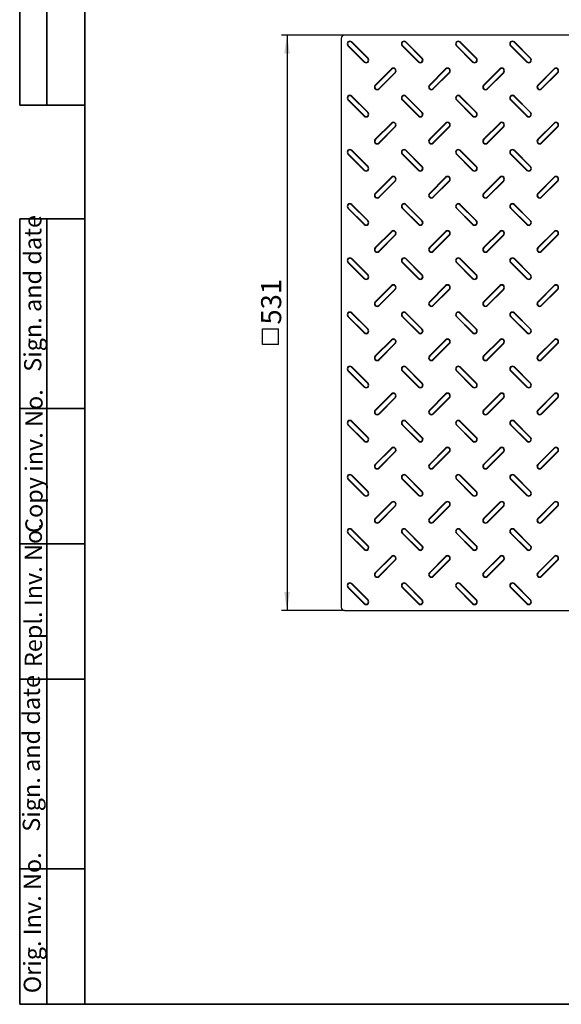
# Model space of a CAD drawing. Units: millimetres. Extents: x 8 to 450, y 1 to 291.
# Drawn here: x 8 to 108, y 5 to 187 of the extents above; entities that cross this region are included whole.
import ezdxf

# ---------------------------------------------------------------- set-up
doc = ezdxf.new("R2010")
doc.units = ezdxf.units.MM
doc.layers.add('FORMAT', color=7, linetype='Continuous')
doc.layers.add('РАЗМЕРЫ', color=179, linetype='Continuous')
doc.styles.add('SLDTEXTSTYLE0', font='TXT', dxfattribs={"width": 0.7})
doc.dimstyles.new('SLDDIMSTYLE1', dxfattribs={"dimtxt": 3.393075, "dimasz": 3.393075, "dimexe": 0, "dimexo": 0.0625, "dimgap": 0.848269, "dimtad": 2, "dimdec": 1, "dimlfac": 5, "dimrnd": 1e-09, "dimzin": 12, "dimdsep": 46, "dimtxsty": 'SLDTEXTSTYLE0', "dimsah": 1, "dimcen": 0.09, "dimadec": 0, "dimazin": 3, "dimtfac": 1, "dimtdec": 1, "dimtofl": 0, "dimtmove": 0, "dimatfit": 3, "dimfxl": 0, "dimfrac": 2, "dimtolj": 1, "dimtzin": 12, "dimarcsym": 0})

# ---------------------------------------------------------------- blocks, each defined once
blk = doc.blocks.new('SW_SYMBOL_MOD_BOX')
at = {"layer": 'РАЗМЕРЫ', "color": 0}
for p, q in [((200, 200), (200, 800)), ((200, 800), (800, 800)), ((800, 800), (800, 200)), ((200, 200), (800, 200))]:
    blk.add_line(p, q, dxfattribs=at)
blk = doc.blocks.new('_D_2')
at = {"layer": 'РАЗМЕРЫ'}
for p, q in [((67.93, 183.9), (56.33, 183.9)), ((57.33, 183.9), (57.33, 77.7)), ((67.93, 77.7), (56.33, 77.7))]:
    blk.add_line(p, q, dxfattribs=at)
for points in [[(57.33, 183.9), (56.81, 180.5), (57.85, 180.5)], [(57.33, 77.7), (57.85, 81.09), (56.81, 81.09)]]:
    blk.add_solid(points, dxfattribs=at)
at = {"layer": 'РАЗМЕРЫ', "xscale": 0.004883602819237148, "yscale": 0.004883602819237148, "zscale": 0.004883602819237148, "rotation": 90.0000000000004}
blk.add_blockref('SW_SYMBOL_MOD_BOX', (56.74, 125.81), dxfattribs=at)
at = {"layer": 'РАЗМЕРЫ', "insert": (52.55, 130.48), "char_height": 3.704, "attachment_point": 1, "rotation": 90, "style": 'SLDTEXTSTYLE0'}
blk.add_mtext('531', dxfattribs=at)

msp = doc.modelspace()

# ---------------------------------------------------------------- linework, layer by layer
at = {"color": 7, "linetype": 'Continuous', "lineweight": 25}
for p, q in [((172.927, 183.896), (67.927, 183.896)), ((67.327, 183.296), (67.327, 78.296)), ((68.625, 181.994), (68.574, 181.942)), ((68.574, 181.942), (71.574, 178.942)), ((68.625, 181.994), (71.625, 178.994)), ((69.229, 182.598), (69.281, 182.649)), ((72.229, 179.598), (69.229, 182.598)), ((72.281, 179.649), (69.281, 182.649)), ((78.625, 181.994), (78.574, 181.942)), ((78.574, 181.942), (81.574, 178.942)), ((78.625, 181.994), (81.625, 178.994)), ((79.229, 182.598), (79.281, 182.649)), ((82.229, 179.598), (79.229, 182.598)), ((82.281, 179.649), (79.281, 182.649)), ((88.625, 181.994), (88.574, 181.942)), ((88.574, 181.942), (91.574, 178.942)), ((88.625, 181.994), (91.625, 178.994)), ((89.229, 182.598), (89.281, 182.649)), ((92.229, 179.598), (89.229, 182.598)), ((92.281, 179.649), (89.281, 182.649)), ((98.625, 181.994), (98.574, 181.942)), ((98.574, 181.942), (101.574, 178.942)), ((98.625, 181.994), (101.625, 178.994)), ((99.229, 182.598), (99.281, 182.649)), ((102.229, 179.598), (99.229, 182.598)), ((102.281, 179.649), (99.281, 182.649)), ((71.625, 178.994), (71.574, 178.942)), ((72.229, 179.598), (72.281, 179.649)), ((81.625, 178.994), (81.574, 178.942)), ((82.229, 179.598), (82.281, 179.649)), ((91.625, 178.994), (91.574, 178.942)), ((92.229, 179.598), (92.281, 179.649)), ((101.625, 178.994), (101.574, 178.942)), ((102.229, 179.598), (102.281, 179.649)), ((76.599, 177.675), (73.599, 174.675)), ((76.651, 177.624), (73.651, 174.624)), ((74.255, 174.02), (77.255, 177.02)), ((74.306, 173.968), (77.306, 176.968)), ((76.651, 177.624), (76.599, 177.675)), ((77.255, 177.02), (77.306, 176.968)), ((86.599, 177.675), (83.599, 174.675)), ((86.651, 177.624), (83.651, 174.624)), ((84.255, 174.02), (87.255, 177.02)), ((84.306, 173.968), (87.306, 176.968)), ((86.651, 177.624), (86.599, 177.675)), ((87.255, 177.02), (87.306, 176.968)), ((96.599, 177.675), (93.599, 174.675)), ((96.651, 177.624), (93.651, 174.624)), ((94.255, 174.02), (97.255, 177.02)), ((94.306, 173.968), (97.306, 176.968)), ((96.651, 177.624), (96.599, 177.675)), ((97.255, 177.02), (97.306, 176.968)), ((106.599, 177.675), (103.599, 174.675)), ((106.651, 177.624), (103.651, 174.624)), ((104.255, 174.02), (107.255, 177.02)), ((104.306, 173.968), (107.306, 176.968)), ((106.651, 177.624), (106.599, 177.675)), ((107.255, 177.02), (107.306, 176.968)), ((73.651, 174.624), (73.599, 174.675)), ((83.651, 174.624), (83.599, 174.675)), ((93.651, 174.624), (93.599, 174.675)), ((103.651, 174.624), (103.599, 174.675)), ((74.255, 174.02), (74.306, 173.968)), ((84.255, 174.02), (84.306, 173.968)), ((94.255, 174.02), (94.306, 173.968)), ((104.255, 174.02), (104.306, 173.968)), ((68.625, 171.994), (68.574, 171.942)), ((68.574, 171.942), (71.574, 168.942)), ((68.625, 171.994), (71.625, 168.994)), ((69.229, 172.598), (69.281, 172.649)), ((72.229, 169.598), (69.229, 172.598)), ((72.281, 169.649), (69.281, 172.649)), ((78.625, 171.994), (78.574, 171.942)), ((78.574, 171.942), (81.574, 168.942)), ((78.625, 171.994), (81.625, 168.994)), ((79.229, 172.598), (79.281, 172.649)), ((82.229, 169.598), (79.229, 172.598)), ((82.281, 169.649), (79.281, 172.649)), ((88.625, 171.994), (88.574, 171.942)), ((88.574, 171.942), (91.574, 168.942)), ((88.625, 171.994), (91.625, 168.994)), ((89.229, 172.598), (89.281, 172.649)), ((92.229, 169.598), (89.229, 172.598)), ((92.281, 169.649), (89.281, 172.649)), ((98.625, 171.994), (98.574, 171.942)), ((98.574, 171.942), (101.574, 168.942)), ((98.625, 171.994), (101.625, 168.994)), ((99.229, 172.598), (99.281, 172.649)), ((102.229, 169.598), (99.229, 172.598)), ((102.281, 169.649), (99.281, 172.649)), ((72.229, 169.598), (72.281, 169.649)), ((82.229, 169.598), (82.281, 169.649)), ((92.229, 169.598), (92.281, 169.649)), ((102.229, 169.598), (102.281, 169.649)), ((71.625, 168.994), (71.574, 168.942)), ((76.599, 167.675), (73.599, 164.675)), ((76.651, 167.624), (73.651, 164.624)), ((76.651, 167.624), (76.599, 167.675)), ((81.625, 168.994), (81.574, 168.942)), ((86.599, 167.675), (83.599, 164.675)), ((86.651, 167.624), (83.651, 164.624)), ((86.651, 167.624), (86.599, 167.675)), ((91.625, 168.994), (91.574, 168.942)), ((96.599, 167.675), (93.599, 164.675)), ((96.651, 167.624), (93.651, 164.624)), ((96.651, 167.624), (96.599, 167.675)), ((101.625, 168.994), (101.574, 168.942)), ((106.599, 167.675), (103.599, 164.675)), ((106.651, 167.624), (103.651, 164.624)), ((106.651, 167.624), (106.599, 167.675)), ((74.255, 164.02), (77.255, 167.02)), ((74.306, 163.968), (77.306, 166.968)), ((77.255, 167.02), (77.306, 166.968)), ((84.255, 164.02), (87.255, 167.02)), ((84.306, 163.968), (87.306, 166.968)), ((87.255, 167.02), (87.306, 166.968)), ((94.255, 164.02), (97.255, 167.02)), ((94.306, 163.968), (97.306, 166.968)), ((97.255, 167.02), (97.306, 166.968)), ((104.255, 164.02), (107.255, 167.02)), ((104.306, 163.968), (107.306, 166.968)), ((107.255, 167.02), (107.306, 166.968)), ((73.651, 164.624), (73.599, 164.675)), ((74.255, 164.02), (74.306, 163.968)), ((83.651, 164.624), (83.599, 164.675)), ((84.255, 164.02), (84.306, 163.968)), ((93.651, 164.624), (93.599, 164.675)), ((94.255, 164.02), (94.306, 163.968)), ((103.651, 164.624), (103.599, 164.675)), ((104.255, 164.02), (104.306, 163.968)), ((68.625, 161.994), (68.574, 161.942)), ((68.574, 161.942), (71.574, 158.942)), ((68.625, 161.994), (71.625, 158.994)), ((69.229, 162.598), (69.281, 162.649)), ((72.229, 159.598), (69.229, 162.598)), ((72.281, 159.649), (69.281, 162.649)), ((78.625, 161.994), (78.574, 161.942)), ((78.574, 161.942), (81.574, 158.942)), ((78.625, 161.994), (81.625, 158.994)), ((79.229, 162.598), (79.281, 162.649)), ((82.229, 159.598), (79.229, 162.598)), ((82.281, 159.649), (79.281, 162.649)), ((88.625, 161.994), (88.574, 161.942)), ((88.574, 161.942), (91.574, 158.942)), ((88.625, 161.994), (91.625, 158.994)), ((89.229, 162.598), (89.281, 162.649)), ((92.229, 159.598), (89.229, 162.598)), ((92.281, 159.649), (89.281, 162.649)), ((98.625, 161.994), (98.574, 161.942)), ((98.574, 161.942), (101.574, 158.942)), ((98.625, 161.994), (101.625, 158.994)), ((99.229, 162.598), (99.281, 162.649)), ((102.229, 159.598), (99.229, 162.598)), ((102.281, 159.649), (99.281, 162.649)), ((71.625, 158.994), (71.574, 158.942)), ((72.229, 159.598), (72.281, 159.649)), ((81.625, 158.994), (81.574, 158.942)), ((82.229, 159.598), (82.281, 159.649)), ((91.625, 158.994), (91.574, 158.942)), ((92.229, 159.598), (92.281, 159.649)), ((101.625, 158.994), (101.574, 158.942)), ((102.229, 159.598), (102.281, 159.649)), ((76.599, 157.675), (73.599, 154.675)), ((76.651, 157.624), (73.651, 154.624)), ((74.255, 154.02), (77.255, 157.02)), ((74.306, 153.968), (77.306, 156.968)), ((76.651, 157.624), (76.599, 157.675)), ((77.255, 157.02), (77.306, 156.968)), ((86.599, 157.675), (83.599, 154.675)), ((86.651, 157.624), (83.651, 154.624)), ((84.255, 154.02), (87.255, 157.02)), ((84.306, 153.968), (87.306, 156.968)), ((86.651, 157.624), (86.599, 157.675)), ((87.255, 157.02), (87.306, 156.968)), ((96.599, 157.675), (93.599, 154.675)), ((96.651, 157.624), (93.651, 154.624)), ((94.255, 154.02), (97.255, 157.02)), ((94.306, 153.968), (97.306, 156.968)), ((96.651, 157.624), (96.599, 157.675)), ((97.255, 157.02), (97.306, 156.968)), ((106.599, 157.675), (103.599, 154.675)), ((106.651, 157.624), (103.651, 154.624)), ((104.255, 154.02), (107.255, 157.02)), ((104.306, 153.968), (107.306, 156.968)), ((106.651, 157.624), (106.599, 157.675)), ((107.255, 157.02), (107.306, 156.968)), ((73.651, 154.624), (73.599, 154.675)), ((83.651, 154.624), (83.599, 154.675)), ((93.651, 154.624), (93.599, 154.675)), ((103.651, 154.624), (103.599, 154.675)), ((74.255, 154.02), (74.306, 153.968)), ((84.255, 154.02), (84.306, 153.968)), ((94.255, 154.02), (94.306, 153.968)), ((104.255, 154.02), (104.306, 153.968)), ((68.625, 151.994), (68.574, 151.942)), ((68.574, 151.942), (71.574, 148.942)), ((68.625, 151.994), (71.625, 148.994)), ((69.229, 152.598), (69.281, 152.649)), ((72.229, 149.598), (69.229, 152.598)), ((72.281, 149.649), (69.281, 152.649)), ((78.625, 151.994), (78.574, 151.942)), ((78.574, 151.942), (81.574, 148.942)), ((78.625, 151.994), (81.625, 148.994)), ((79.229, 152.598), (79.281, 152.649)), ((82.229, 149.598), (79.229, 152.598)), ((82.281, 149.649), (79.281, 152.649)), ((88.625, 151.994), (88.574, 151.942)), ((88.574, 151.942), (91.574, 148.942)), ((88.625, 151.994), (91.625, 148.994)), ((89.229, 152.598), (89.281, 152.649)), ((92.229, 149.598), (89.229, 152.598)), ((92.281, 149.649), (89.281, 152.649)), ((98.625, 151.994), (98.574, 151.942)), ((98.574, 151.942), (101.574, 148.942)), ((98.625, 151.994), (101.625, 148.994)), ((99.229, 152.598), (99.281, 152.649)), ((102.229, 149.598), (99.229, 152.598)), ((102.281, 149.649), (99.281, 152.649)), ((72.229, 149.598), (72.281, 149.649)), ((82.229, 149.598), (82.281, 149.649)), ((92.229, 149.598), (92.281, 149.649)), ((102.229, 149.598), (102.281, 149.649)), ((71.625, 148.994), (71.574, 148.942)), ((76.599, 147.675), (73.599, 144.675)), ((76.651, 147.624), (73.651, 144.624)), ((76.651, 147.624), (76.599, 147.675)), ((81.625, 148.994), (81.574, 148.942)), ((86.599, 147.675), (83.599, 144.675)), ((86.651, 147.624), (83.651, 144.624)), ((86.651, 147.624), (86.599, 147.675)), ((91.625, 148.994), (91.574, 148.942)), ((96.599, 147.675), (93.599, 144.675)), ((96.651, 147.624), (93.651, 144.624)), ((96.651, 147.624), (96.599, 147.675)), ((101.625, 148.994), (101.574, 148.942)), ((106.599, 147.675), (103.599, 144.675)), ((106.651, 147.624), (103.651, 144.624)), ((106.651, 147.624), (106.599, 147.675)), ((74.255, 144.02), (77.255, 147.02)), ((74.306, 143.968), (77.306, 146.968)), ((77.255, 147.02), (77.306, 146.968)), ((84.255, 144.02), (87.255, 147.02)), ((84.306, 143.968), (87.306, 146.968)), ((87.255, 147.02), (87.306, 146.968)), ((94.255, 144.02), (97.255, 147.02)), ((94.306, 143.968), (97.306, 146.968)), ((97.255, 147.02), (97.306, 146.968)), ((104.255, 144.02), (107.255, 147.02)), ((104.306, 143.968), (107.306, 146.968)), ((107.255, 147.02), (107.306, 146.968)), ((73.651, 144.624), (73.599, 144.675)), ((74.255, 144.02), (74.306, 143.968)), ((83.651, 144.624), (83.599, 144.675)), ((84.255, 144.02), (84.306, 143.968)), ((93.651, 144.624), (93.599, 144.675)), ((94.255, 144.02), (94.306, 143.968)), ((103.651, 144.624), (103.599, 144.675)), ((104.255, 144.02), (104.306, 143.968)), ((68.625, 141.994), (68.574, 141.942)), ((68.574, 141.942), (71.574, 138.942)), ((68.625, 141.994), (71.625, 138.994)), ((69.229, 142.598), (69.281, 142.649)), ((72.229, 139.598), (69.229, 142.598)), ((72.281, 139.649), (69.281, 142.649)), ((78.625, 141.994), (78.574, 141.942)), ((78.574, 141.942), (81.574, 138.942)), ((78.625, 141.994), (81.625, 138.994)), ((79.229, 142.598), (79.281, 142.649)), ((82.229, 139.598), (79.229, 142.598)), ((82.281, 139.649), (79.281, 142.649)), ((88.625, 141.994), (88.574, 141.942)), ((88.574, 141.942), (91.574, 138.942)), ((88.625, 141.994), (91.625, 138.994)), ((89.229, 142.598), (89.281, 142.649)), ((92.229, 139.598), (89.229, 142.598)), ((92.281, 139.649), (89.281, 142.649)), ((98.625, 141.994), (98.574, 141.942)), ((98.574, 141.942), (101.574, 138.942)), ((98.625, 141.994), (101.625, 138.994)), ((99.229, 142.598), (99.281, 142.649)), ((102.229, 139.598), (99.229, 142.598)), ((102.281, 139.649), (99.281, 142.649)), ((71.625, 138.994), (71.574, 138.942)), ((72.229, 139.598), (72.281, 139.649)), ((81.625, 138.994), (81.574, 138.942)), ((82.229, 139.598), (82.281, 139.649)), ((91.625, 138.994), (91.574, 138.942)), ((92.229, 139.598), (92.281, 139.649)), ((101.625, 138.994), (101.574, 138.942)), ((102.229, 139.598), (102.281, 139.649)), ((76.599, 137.675), (73.599, 134.675)), ((76.651, 137.624), (73.651, 134.624)), ((74.255, 134.02), (77.255, 137.02)), ((74.306, 133.968), (77.306, 136.968)), ((76.651, 137.624), (76.599, 137.675)), ((77.255, 137.02), (77.306, 136.968)), ((86.599, 137.675), (83.599, 134.675)), ((86.651, 137.624), (83.651, 134.624)), ((84.255, 134.02), (87.255, 137.02)), ((84.306, 133.968), (87.306, 136.968)), ((86.651, 137.624), (86.599, 137.675)), ((87.255, 137.02), (87.306, 136.968)), ((96.599, 137.675), (93.599, 134.675)), ((96.651, 137.624), (93.651, 134.624)), ((94.255, 134.02), (97.255, 137.02)), ((94.306, 133.968), (97.306, 136.968)), ((96.651, 137.624), (96.599, 137.675)), ((97.255, 137.02), (97.306, 136.968)), ((106.599, 137.675), (103.599, 134.675)), ((106.651, 137.624), (103.651, 134.624)), ((104.255, 134.02), (107.255, 137.02)), ((104.306, 133.968), (107.306, 136.968)), ((106.651, 137.624), (106.599, 137.675)), ((107.255, 137.02), (107.306, 136.968)), ((73.651, 134.624), (73.599, 134.675)), ((83.651, 134.624), (83.599, 134.675)), ((93.651, 134.624), (93.599, 134.675)), ((103.651, 134.624), (103.599, 134.675)), ((74.255, 134.02), (74.306, 133.968)), ((84.255, 134.02), (84.306, 133.968)), ((94.255, 134.02), (94.306, 133.968)), ((104.255, 134.02), (104.306, 133.968)), ((68.625, 131.994), (68.574, 131.942)), ((68.574, 131.942), (71.574, 128.942)), ((68.625, 131.994), (71.625, 128.994)), ((69.229, 132.598), (69.281, 132.649)), ((72.229, 129.598), (69.229, 132.598)), ((72.281, 129.649), (69.281, 132.649)), ((78.625, 131.994), (78.574, 131.942)), ((78.574, 131.942), (81.574, 128.942)), ((78.625, 131.994), (81.625, 128.994)), ((79.229, 132.598), (79.281, 132.649)), ((82.229, 129.598), (79.229, 132.598)), ((82.281, 129.649), (79.281, 132.649)), ((88.625, 131.994), (88.574, 131.942)), ((88.574, 131.942), (91.574, 128.942)), ((88.625, 131.994), (91.625, 128.994)), ((89.229, 132.598), (89.281, 132.649)), ((92.229, 129.598), (89.229, 132.598)), ((92.281, 129.649), (89.281, 132.649)), ((98.625, 131.994), (98.574, 131.942)), ((98.574, 131.942), (101.574, 128.942)), ((98.625, 131.994), (101.625, 128.994)), ((99.229, 132.598), (99.281, 132.649)), ((102.229, 129.598), (99.229, 132.598)), ((102.281, 129.649), (99.281, 132.649)), ((72.229, 129.598), (72.281, 129.649)), ((82.229, 129.598), (82.281, 129.649)), ((92.229, 129.598), (92.281, 129.649)), ((102.229, 129.598), (102.281, 129.649)), ((71.625, 128.994), (71.574, 128.942)), ((76.599, 127.675), (73.599, 124.675)), ((76.651, 127.624), (73.651, 124.624)), ((76.651, 127.624), (76.599, 127.675)), ((81.625, 128.994), (81.574, 128.942)), ((86.599, 127.675), (83.599, 124.675)), ((86.651, 127.624), (83.651, 124.624)), ((86.651, 127.624), (86.599, 127.675)), ((91.625, 128.994), (91.574, 128.942)), ((96.599, 127.675), (93.599, 124.675)), ((96.651, 127.624), (93.651, 124.624)), ((96.651, 127.624), (96.599, 127.675)), ((101.625, 128.994), (101.574, 128.942)), ((106.599, 127.675), (103.599, 124.675)), ((106.651, 127.624), (103.651, 124.624)), ((106.651, 127.624), (106.599, 127.675)), ((74.255, 124.02), (77.255, 127.02)), ((74.306, 123.968), (77.306, 126.968)), ((77.255, 127.02), (77.306, 126.968)), ((84.255, 124.02), (87.255, 127.02)), ((84.306, 123.968), (87.306, 126.968)), ((87.255, 127.02), (87.306, 126.968)), ((94.255, 124.02), (97.255, 127.02)), ((94.306, 123.968), (97.306, 126.968)), ((97.255, 127.02), (97.306, 126.968)), ((104.255, 124.02), (107.255, 127.02)), ((104.306, 123.968), (107.306, 126.968)), ((107.255, 127.02), (107.306, 126.968)), ((73.651, 124.624), (73.599, 124.675)), ((74.255, 124.02), (74.306, 123.968)), ((83.651, 124.624), (83.599, 124.675)), ((84.255, 124.02), (84.306, 123.968)), ((93.651, 124.624), (93.599, 124.675)), ((94.255, 124.02), (94.306, 123.968)), ((103.651, 124.624), (103.599, 124.675)), ((104.255, 124.02), (104.306, 123.968)), ((68.625, 121.994), (68.574, 121.942)), ((68.574, 121.942), (71.574, 118.942)), ((68.625, 121.994), (71.625, 118.994)), ((69.229, 122.598), (69.281, 122.649)), ((72.229, 119.598), (69.229, 122.598)), ((72.281, 119.649), (69.281, 122.649)), ((78.625, 121.994), (78.574, 121.942)), ((78.574, 121.942), (81.574, 118.942)), ((78.625, 121.994), (81.625, 118.994)), ((79.229, 122.598), (79.281, 122.649)), ((82.229, 119.598), (79.229, 122.598)), ((82.281, 119.649), (79.281, 122.649)), ((88.625, 121.994), (88.574, 121.942)), ((88.574, 121.942), (91.574, 118.942)), ((88.625, 121.994), (91.625, 118.994)), ((89.229, 122.598), (89.281, 122.649)), ((92.229, 119.598), (89.229, 122.598)), ((92.281, 119.649), (89.281, 122.649)), ((98.625, 121.994), (98.574, 121.942)), ((98.574, 121.942), (101.574, 118.942)), ((98.625, 121.994), (101.625, 118.994)), ((99.229, 122.598), (99.281, 122.649)), ((102.229, 119.598), (99.229, 122.598)), ((102.281, 119.649), (99.281, 122.649)), ((71.625, 118.994), (71.574, 118.942)), ((72.229, 119.598), (72.281, 119.649)), ((81.625, 118.994), (81.574, 118.942)), ((82.229, 119.598), (82.281, 119.649)), ((91.625, 118.994), (91.574, 118.942)), ((92.229, 119.598), (92.281, 119.649)), ((101.625, 118.994), (101.574, 118.942)), ((102.229, 119.598), (102.281, 119.649)), ((76.599, 117.675), (73.599, 114.675)), ((76.651, 117.624), (73.651, 114.624)), ((74.255, 114.02), (77.255, 117.02)), ((74.306, 113.968), (77.306, 116.968)), ((76.651, 117.624), (76.599, 117.675)), ((77.255, 117.02), (77.306, 116.968)), ((86.599, 117.675), (83.599, 114.675)), ((86.651, 117.624), (83.651, 114.624)), ((84.255, 114.02), (87.255, 117.02)), ((84.306, 113.968), (87.306, 116.968)), ((86.651, 117.624), (86.599, 117.675)), ((87.255, 117.02), (87.306, 116.968)), ((96.599, 117.675), (93.599, 114.675)), ((96.651, 117.624), (93.651, 114.624)), ((94.255, 114.02), (97.255, 117.02)), ((94.306, 113.968), (97.306, 116.968)), ((96.651, 117.624), (96.599, 117.675)), ((97.255, 117.02), (97.306, 116.968)), ((106.599, 117.675), (103.599, 114.675)), ((106.651, 117.624), (103.651, 114.624)), ((104.255, 114.02), (107.255, 117.02)), ((104.306, 113.968), (107.306, 116.968)), ((106.651, 117.624), (106.599, 117.675)), ((107.255, 117.02), (107.306, 116.968)), ((73.651, 114.624), (73.599, 114.675)), ((83.651, 114.624), (83.599, 114.675)), ((93.651, 114.624), (93.599, 114.675)), ((103.651, 114.624), (103.599, 114.675)), ((74.255, 114.02), (74.306, 113.968)), ((84.255, 114.02), (84.306, 113.968)), ((94.255, 114.02), (94.306, 113.968)), ((104.255, 114.02), (104.306, 113.968)), ((68.625, 111.994), (68.574, 111.942)), ((68.574, 111.942), (71.574, 108.942)), ((68.625, 111.994), (71.625, 108.994)), ((69.229, 112.598), (69.281, 112.649)), ((72.229, 109.598), (69.229, 112.598)), ((72.281, 109.649), (69.281, 112.649)), ((78.625, 111.994), (78.574, 111.942)), ((78.574, 111.942), (81.574, 108.942)), ((78.625, 111.994), (81.625, 108.994)), ((79.229, 112.598), (79.281, 112.649)), ((82.229, 109.598), (79.229, 112.598)), ((82.281, 109.649), (79.281, 112.649)), ((88.625, 111.994), (88.574, 111.942)), ((88.574, 111.942), (91.574, 108.942)), ((88.625, 111.994), (91.625, 108.994)), ((89.229, 112.598), (89.281, 112.649)), ((92.229, 109.598), (89.229, 112.598)), ((92.281, 109.649), (89.281, 112.649)), ((98.625, 111.994), (98.574, 111.942)), ((98.574, 111.942), (101.574, 108.942)), ((98.625, 111.994), (101.625, 108.994)), ((99.229, 112.598), (99.281, 112.649)), ((102.229, 109.598), (99.229, 112.598)), ((102.281, 109.649), (99.281, 112.649)), ((72.229, 109.598), (72.281, 109.649)), ((82.229, 109.598), (82.281, 109.649)), ((92.229, 109.598), (92.281, 109.649)), ((102.229, 109.598), (102.281, 109.649)), ((71.625, 108.994), (71.574, 108.942)), ((76.599, 107.675), (73.599, 104.675)), ((76.651, 107.624), (73.651, 104.624)), ((76.651, 107.624), (76.599, 107.675)), ((81.625, 108.994), (81.574, 108.942)), ((86.599, 107.675), (83.599, 104.675)), ((86.651, 107.624), (83.651, 104.624)), ((86.651, 107.624), (86.599, 107.675)), ((91.625, 108.994), (91.574, 108.942)), ((96.599, 107.675), (93.599, 104.675)), ((96.651, 107.624), (93.651, 104.624)), ((96.651, 107.624), (96.599, 107.675)), ((101.625, 108.994), (101.574, 108.942)), ((106.599, 107.675), (103.599, 104.675)), ((106.651, 107.624), (103.651, 104.624)), ((106.651, 107.624), (106.599, 107.675)), ((74.255, 104.02), (77.255, 107.02)), ((74.306, 103.968), (77.306, 106.968)), ((77.255, 107.02), (77.306, 106.968)), ((84.255, 104.02), (87.255, 107.02)), ((84.306, 103.968), (87.306, 106.968)), ((87.255, 107.02), (87.306, 106.968)), ((94.255, 104.02), (97.255, 107.02)), ((94.306, 103.968), (97.306, 106.968)), ((97.255, 107.02), (97.306, 106.968)), ((104.255, 104.02), (107.255, 107.02)), ((104.306, 103.968), (107.306, 106.968)), ((107.255, 107.02), (107.306, 106.968)), ((73.651, 104.624), (73.599, 104.675)), ((74.255, 104.02), (74.306, 103.968)), ((83.651, 104.624), (83.599, 104.675)), ((84.255, 104.02), (84.306, 103.968)), ((93.651, 104.624), (93.599, 104.675)), ((94.255, 104.02), (94.306, 103.968)), ((103.651, 104.624), (103.599, 104.675)), ((104.255, 104.02), (104.306, 103.968)), ((68.625, 101.994), (68.574, 101.942)), ((68.574, 101.942), (71.574, 98.942)), ((68.625, 101.994), (71.625, 98.994)), ((69.229, 102.598), (69.281, 102.649)), ((72.229, 99.598), (69.229, 102.598)), ((72.281, 99.649), (69.281, 102.649)), ((78.625, 101.994), (78.574, 101.942)), ((78.574, 101.942), (81.574, 98.942)), ((78.625, 101.994), (81.625, 98.994)), ((79.229, 102.598), (79.281, 102.649)), ((82.229, 99.598), (79.229, 102.598)), ((82.281, 99.649), (79.281, 102.649)), ((88.625, 101.994), (88.574, 101.942)), ((88.574, 101.942), (91.574, 98.942)), ((88.625, 101.994), (91.625, 98.994)), ((89.229, 102.598), (89.281, 102.649)), ((92.229, 99.598), (89.229, 102.598)), ((92.281, 99.649), (89.281, 102.649)), ((98.625, 101.994), (98.574, 101.942)), ((98.574, 101.942), (101.574, 98.942)), ((98.625, 101.994), (101.625, 98.994)), ((99.229, 102.598), (99.281, 102.649)), ((102.229, 99.598), (99.229, 102.598)), ((102.281, 99.649), (99.281, 102.649)), ((71.625, 98.994), (71.574, 98.942)), ((72.229, 99.598), (72.281, 99.649)), ((81.625, 98.994), (81.574, 98.942)), ((82.229, 99.598), (82.281, 99.649)), ((91.625, 98.994), (91.574, 98.942)), ((92.229, 99.598), (92.281, 99.649)), ((101.625, 98.994), (101.574, 98.942)), ((102.229, 99.598), (102.281, 99.649)), ((76.599, 97.675), (73.599, 94.675)), ((76.651, 97.624), (73.651, 94.624)), ((74.255, 94.02), (77.255, 97.02)), ((74.306, 93.968), (77.306, 96.968)), ((76.651, 97.624), (76.599, 97.675)), ((77.255, 97.02), (77.306, 96.968)), ((86.599, 97.675), (83.599, 94.675)), ((86.651, 97.624), (83.651, 94.624)), ((84.255, 94.02), (87.255, 97.02)), ((84.306, 93.968), (87.306, 96.968)), ((86.651, 97.624), (86.599, 97.675)), ((87.255, 97.02), (87.306, 96.968)), ((96.599, 97.675), (93.599, 94.675)), ((96.651, 97.624), (93.651, 94.624)), ((94.255, 94.02), (97.255, 97.02)), ((94.306, 93.968), (97.306, 96.968)), ((96.651, 97.624), (96.599, 97.675)), ((97.255, 97.02), (97.306, 96.968)), ((106.599, 97.675), (103.599, 94.675)), ((106.651, 97.624), (103.651, 94.624)), ((104.255, 94.02), (107.255, 97.02)), ((104.306, 93.968), (107.306, 96.968)), ((106.651, 97.624), (106.599, 97.675)), ((107.255, 97.02), (107.306, 96.968)), ((73.651, 94.624), (73.599, 94.675)), ((83.651, 94.624), (83.599, 94.675)), ((93.651, 94.624), (93.599, 94.675)), ((103.651, 94.624), (103.599, 94.675)), ((74.255, 94.02), (74.306, 93.968)), ((84.255, 94.02), (84.306, 93.968)), ((94.255, 94.02), (94.306, 93.968)), ((104.255, 94.02), (104.306, 93.968)), ((68.625, 91.994), (68.574, 91.942)), ((68.574, 91.942), (71.574, 88.942)), ((68.625, 91.994), (71.625, 88.994)), ((69.229, 92.598), (69.281, 92.649)), ((72.229, 89.598), (69.229, 92.598)), ((72.281, 89.649), (69.281, 92.649)), ((78.625, 91.994), (78.574, 91.942)), ((78.574, 91.942), (81.574, 88.942)), ((78.625, 91.994), (81.625, 88.994)), ((79.229, 92.598), (79.281, 92.649)), ((82.229, 89.598), (79.229, 92.598)), ((82.281, 89.649), (79.281, 92.649)), ((88.625, 91.994), (88.574, 91.942)), ((88.574, 91.942), (91.574, 88.942)), ((88.625, 91.994), (91.625, 88.994)), ((89.229, 92.598), (89.281, 92.649)), ((92.229, 89.598), (89.229, 92.598)), ((92.281, 89.649), (89.281, 92.649)), ((98.625, 91.994), (98.574, 91.942)), ((98.574, 91.942), (101.574, 88.942)), ((98.625, 91.994), (101.625, 88.994)), ((99.229, 92.598), (99.281, 92.649)), ((102.229, 89.598), (99.229, 92.598)), ((102.281, 89.649), (99.281, 92.649)), ((72.229, 89.598), (72.281, 89.649)), ((82.229, 89.598), (82.281, 89.649)), ((92.229, 89.598), (92.281, 89.649)), ((102.229, 89.598), (102.281, 89.649)), ((71.625, 88.994), (71.574, 88.942)), ((76.599, 87.675), (73.599, 84.675)), ((76.651, 87.624), (73.651, 84.624)), ((76.651, 87.624), (76.599, 87.675)), ((81.625, 88.994), (81.574, 88.942)), ((86.599, 87.675), (83.599, 84.675)), ((86.651, 87.624), (83.651, 84.624)), ((86.651, 87.624), (86.599, 87.675)), ((91.625, 88.994), (91.574, 88.942)), ((96.599, 87.675), (93.599, 84.675)), ((96.651, 87.624), (93.651, 84.624)), ((96.651, 87.624), (96.599, 87.675)), ((101.625, 88.994), (101.574, 88.942)), ((106.599, 87.675), (103.599, 84.675)), ((106.651, 87.624), (103.651, 84.624)), ((106.651, 87.624), (106.599, 87.675)), ((74.255, 84.02), (77.255, 87.02)), ((74.306, 83.968), (77.306, 86.968)), ((77.255, 87.02), (77.306, 86.968)), ((84.255, 84.02), (87.255, 87.02)), ((84.306, 83.968), (87.306, 86.968)), ((87.255, 87.02), (87.306, 86.968)), ((94.255, 84.02), (97.255, 87.02)), ((94.306, 83.968), (97.306, 86.968)), ((97.255, 87.02), (97.306, 86.968)), ((104.255, 84.02), (107.255, 87.02)), ((104.306, 83.968), (107.306, 86.968)), ((107.255, 87.02), (107.306, 86.968)), ((73.651, 84.624), (73.599, 84.675)), ((74.255, 84.02), (74.306, 83.968)), ((83.651, 84.624), (83.599, 84.675)), ((84.255, 84.02), (84.306, 83.968)), ((93.651, 84.624), (93.599, 84.675)), ((94.255, 84.02), (94.306, 83.968)), ((103.651, 84.624), (103.599, 84.675)), ((104.255, 84.02), (104.306, 83.968)), ((68.625, 81.994), (68.574, 81.942)), ((68.574, 81.942), (71.574, 78.942)), ((68.625, 81.994), (71.625, 78.994)), ((69.229, 82.598), (69.281, 82.649)), ((72.229, 79.598), (69.229, 82.598)), ((72.281, 79.649), (69.281, 82.649)), ((78.625, 81.994), (78.574, 81.942)), ((78.574, 81.942), (81.574, 78.942)), ((78.625, 81.994), (81.625, 78.994)), ((79.229, 82.598), (79.281, 82.649)), ((82.229, 79.598), (79.229, 82.598)), ((82.281, 79.649), (79.281, 82.649)), ((88.625, 81.994), (88.574, 81.942)), ((88.574, 81.942), (91.574, 78.942)), ((88.625, 81.994), (91.625, 78.994)), ((89.229, 82.598), (89.281, 82.649)), ((92.229, 79.598), (89.229, 82.598)), ((92.281, 79.649), (89.281, 82.649)), ((98.625, 81.994), (98.574, 81.942)), ((98.574, 81.942), (101.574, 78.942)), ((98.625, 81.994), (101.625, 78.994)), ((99.229, 82.598), (99.281, 82.649)), ((102.229, 79.598), (99.229, 82.598)), ((102.281, 79.649), (99.281, 82.649)), ((71.625, 78.994), (71.574, 78.942)), ((72.229, 79.598), (72.281, 79.649)), ((81.625, 78.994), (81.574, 78.942)), ((82.229, 79.598), (82.281, 79.649)), ((91.625, 78.994), (91.574, 78.942)), ((92.229, 79.598), (92.281, 79.649)), ((101.625, 78.994), (101.574, 78.942)), ((102.229, 79.598), (102.281, 79.649)), ((67.927, 77.696), (172.927, 77.696))]:
    msp.add_line(p, q, dxfattribs=at)
for centre, radius, start, end in [((67.927, 183.296), 0.6, 90, 180), ((68.927, 182.296), 0.5, 45, 225), ((68.927, 182.296), 0.427, 45, 225), ((78.927, 182.296), 0.5, 45, 225), ((78.927, 182.296), 0.427, 45, 225), ((88.927, 182.296), 0.5, 45, 225), ((88.927, 182.296), 0.427, 45, 225), ((98.927, 182.296), 0.5, 45, 225), ((98.927, 182.296), 0.427, 45, 225), ((71.927, 179.296), 0.5, 225, 45), ((71.927, 179.296), 0.427, 225, 45), ((81.927, 179.296), 0.5, 225, 45), ((81.927, 179.296), 0.427, 225, 45), ((91.927, 179.296), 0.5, 225, 45), ((91.927, 179.296), 0.427, 225, 45), ((101.927, 179.296), 0.5, 225, 45), ((101.927, 179.296), 0.427, 225, 45), ((76.953, 177.322), 0.5, 315, 135), ((76.953, 177.322), 0.427, 315, 135), ((86.953, 177.322), 0.5, 315, 135), ((86.953, 177.322), 0.427, 315, 135), ((96.953, 177.322), 0.5, 315, 135), ((96.953, 177.322), 0.427, 315, 135), ((106.953, 177.322), 0.5, 315, 135), ((106.953, 177.322), 0.427, 315, 135), ((73.953, 174.322), 0.5, 135, 315), ((73.953, 174.322), 0.427, 135, 315), ((83.953, 174.322), 0.5, 135, 315), ((83.953, 174.322), 0.427, 135, 315), ((93.953, 174.322), 0.5, 135, 315), ((93.953, 174.322), 0.427, 135, 315), ((103.953, 174.322), 0.5, 135, 315), ((103.953, 174.322), 0.427, 135, 315), ((68.927, 172.296), 0.5, 45, 225), ((68.927, 172.296), 0.427, 45, 225), ((78.927, 172.296), 0.5, 45, 225), ((78.927, 172.296), 0.427, 45, 225), ((88.927, 172.296), 0.5, 45, 225), ((88.927, 172.296), 0.427, 45, 225), ((98.927, 172.296), 0.5, 45, 225), ((98.927, 172.296), 0.427, 45, 225), ((71.927, 169.296), 0.5, 225, 45), ((71.927, 169.296), 0.427, 225, 45), ((81.927, 169.296), 0.5, 225, 45), ((81.927, 169.296), 0.427, 225, 45), ((91.927, 169.296), 0.5, 225, 45), ((91.927, 169.296), 0.427, 225, 45), ((101.927, 169.296), 0.5, 225, 45), ((101.927, 169.296), 0.427, 225, 45), ((76.953, 167.322), 0.5, 315, 135), ((76.953, 167.322), 0.427, 315, 135), ((86.953, 167.322), 0.5, 315, 135), ((86.953, 167.322), 0.427, 315, 135), ((96.953, 167.322), 0.5, 315, 135), ((96.953, 167.322), 0.427, 315, 135), ((106.953, 167.322), 0.5, 315, 135), ((106.953, 167.322), 0.427, 315, 135), ((73.953, 164.322), 0.5, 135, 315), ((73.953, 164.322), 0.427, 135, 315), ((83.953, 164.322), 0.5, 135, 315), ((83.953, 164.322), 0.427, 135, 315), ((93.953, 164.322), 0.5, 135, 315), ((93.953, 164.322), 0.427, 135, 315), ((103.953, 164.322), 0.5, 135, 315), ((103.953, 164.322), 0.427, 135, 315), ((68.927, 162.296), 0.5, 45, 225), ((68.927, 162.296), 0.427, 45, 225), ((78.927, 162.296), 0.5, 45, 225), ((78.927, 162.296), 0.427, 45, 225), ((88.927, 162.296), 0.5, 45, 225), ((88.927, 162.296), 0.427, 45, 225), ((98.927, 162.296), 0.5, 45, 225), ((98.927, 162.296), 0.427, 45, 225), ((71.927, 159.296), 0.5, 225, 45), ((71.927, 159.296), 0.427, 225, 45), ((81.927, 159.296), 0.5, 225, 45), ((81.927, 159.296), 0.427, 225, 45), ((91.927, 159.296), 0.5, 225, 45), ((91.927, 159.296), 0.427, 225, 45), ((101.927, 159.296), 0.5, 225, 45), ((101.927, 159.296), 0.427, 225, 45), ((76.953, 157.322), 0.5, 315, 135), ((76.953, 157.322), 0.427, 315, 135), ((86.953, 157.322), 0.5, 315, 135), ((86.953, 157.322), 0.427, 315, 135), ((96.953, 157.322), 0.5, 315, 135), ((96.953, 157.322), 0.427, 315, 135), ((106.953, 157.322), 0.5, 315, 135), ((106.953, 157.322), 0.427, 315, 135), ((73.953, 154.322), 0.5, 135, 315), ((73.953, 154.322), 0.427, 135, 315), ((83.953, 154.322), 0.5, 135, 315), ((83.953, 154.322), 0.427, 135, 315), ((93.953, 154.322), 0.5, 135, 315), ((93.953, 154.322), 0.427, 135, 315), ((103.953, 154.322), 0.5, 135, 315), ((103.953, 154.322), 0.427, 135, 315), ((68.927, 152.296), 0.5, 45, 225), ((68.927, 152.296), 0.427, 45, 225), ((78.927, 152.296), 0.5, 45, 225), ((78.927, 152.296), 0.427, 45, 225), ((88.927, 152.296), 0.5, 45, 225), ((88.927, 152.296), 0.427, 45, 225), ((98.927, 152.296), 0.5, 45, 225), ((98.927, 152.296), 0.427, 45, 225), ((71.927, 149.296), 0.5, 225, 45), ((71.927, 149.296), 0.427, 225, 45), ((81.927, 149.296), 0.5, 225, 45), ((81.927, 149.296), 0.427, 225, 45), ((91.927, 149.296), 0.5, 225, 45), ((91.927, 149.296), 0.427, 225, 45), ((101.927, 149.296), 0.5, 225, 45), ((101.927, 149.296), 0.427, 225, 45), ((76.953, 147.322), 0.5, 315, 135), ((76.953, 147.322), 0.427, 315, 135), ((86.953, 147.322), 0.5, 315, 135), ((86.953, 147.322), 0.427, 315, 135), ((96.953, 147.322), 0.5, 315, 135), ((96.953, 147.322), 0.427, 315, 135), ((106.953, 147.322), 0.5, 315, 135), ((106.953, 147.322), 0.427, 315, 135), ((73.953, 144.322), 0.5, 135, 315), ((73.953, 144.322), 0.427, 135, 315), ((83.953, 144.322), 0.5, 135, 315), ((83.953, 144.322), 0.427, 135, 315), ((93.953, 144.322), 0.5, 135, 315), ((93.953, 144.322), 0.427, 135, 315), ((103.953, 144.322), 0.5, 135, 315), ((103.953, 144.322), 0.427, 135, 315), ((68.927, 142.296), 0.5, 45, 225), ((68.927, 142.296), 0.427, 45, 225), ((78.927, 142.296), 0.5, 45, 225), ((78.927, 142.296), 0.427, 45, 225), ((88.927, 142.296), 0.5, 45, 225), ((88.927, 142.296), 0.427, 45, 225), ((98.927, 142.296), 0.5, 45, 225), ((98.927, 142.296), 0.427, 45, 225), ((71.927, 139.296), 0.5, 225, 45), ((71.927, 139.296), 0.427, 225, 45), ((81.927, 139.296), 0.5, 225, 45), ((81.927, 139.296), 0.427, 225, 45), ((91.927, 139.296), 0.5, 225, 45), ((91.927, 139.296), 0.427, 225, 45), ((101.927, 139.296), 0.5, 225, 45), ((101.927, 139.296), 0.427, 225, 45), ((76.953, 137.322), 0.5, 315, 135), ((76.953, 137.322), 0.427, 315, 135), ((86.953, 137.322), 0.5, 315, 135), ((86.953, 137.322), 0.427, 315, 135), ((96.953, 137.322), 0.5, 315, 135), ((96.953, 137.322), 0.427, 315, 135), ((106.953, 137.322), 0.5, 315, 135), ((106.953, 137.322), 0.427, 315, 135), ((73.953, 134.322), 0.5, 135, 315), ((73.953, 134.322), 0.427, 135, 315), ((83.953, 134.322), 0.5, 135, 315), ((83.953, 134.322), 0.427, 135, 315), ((93.953, 134.322), 0.5, 135, 315), ((93.953, 134.322), 0.427, 135, 315), ((103.953, 134.322), 0.5, 135, 315), ((103.953, 134.322), 0.427, 135, 315), ((68.927, 132.296), 0.5, 45, 225), ((68.927, 132.296), 0.427, 45, 225), ((78.927, 132.296), 0.5, 45, 225), ((78.927, 132.296), 0.427, 45, 225), ((88.927, 132.296), 0.5, 45, 225), ((88.927, 132.296), 0.427, 45, 225), ((98.927, 132.296), 0.5, 45, 225), ((98.927, 132.296), 0.427, 45, 225), ((71.927, 129.296), 0.5, 225, 45), ((71.927, 129.296), 0.427, 225, 45), ((81.927, 129.296), 0.5, 225, 45), ((81.927, 129.296), 0.427, 225, 45), ((91.927, 129.296), 0.5, 225, 45), ((91.927, 129.296), 0.427, 225, 45), ((101.927, 129.296), 0.5, 225, 45), ((101.927, 129.296), 0.427, 225, 45), ((76.953, 127.322), 0.5, 315, 135), ((76.953, 127.322), 0.427, 315, 135), ((86.953, 127.322), 0.5, 315, 135), ((86.953, 127.322), 0.427, 315, 135), ((96.953, 127.322), 0.5, 315, 135), ((96.953, 127.322), 0.427, 315, 135), ((106.953, 127.322), 0.5, 315, 135), ((106.953, 127.322), 0.427, 315, 135), ((73.953, 124.322), 0.5, 135, 315), ((73.953, 124.322), 0.427, 135, 315), ((83.953, 124.322), 0.5, 135, 315), ((83.953, 124.322), 0.427, 135, 315), ((93.953, 124.322), 0.5, 135, 315), ((93.953, 124.322), 0.427, 135, 315), ((103.953, 124.322), 0.5, 135, 315), ((103.953, 124.322), 0.427, 135, 315), ((68.927, 122.296), 0.5, 45, 225), ((68.927, 122.296), 0.427, 45, 225), ((78.927, 122.296), 0.5, 45, 225), ((78.927, 122.296), 0.427, 45, 225), ((88.927, 122.296), 0.5, 45, 225), ((88.927, 122.296), 0.427, 45, 225), ((98.927, 122.296), 0.5, 45, 225), ((98.927, 122.296), 0.427, 45, 225), ((71.927, 119.296), 0.5, 225, 45), ((71.927, 119.296), 0.427, 225, 45), ((81.927, 119.296), 0.5, 225, 45), ((81.927, 119.296), 0.427, 225, 45), ((91.927, 119.296), 0.5, 225, 45), ((91.927, 119.296), 0.427, 225, 45), ((101.927, 119.296), 0.5, 225, 45), ((101.927, 119.296), 0.427, 225, 45), ((76.953, 117.322), 0.5, 315, 135), ((76.953, 117.322), 0.427, 315, 135), ((86.953, 117.322), 0.5, 315, 135), ((86.953, 117.322), 0.427, 315, 135), ((96.953, 117.322), 0.5, 315, 135), ((96.953, 117.322), 0.427, 315, 135), ((106.953, 117.322), 0.5, 315, 135), ((106.953, 117.322), 0.427, 315, 135), ((73.953, 114.322), 0.5, 135, 315), ((73.953, 114.322), 0.427, 135, 315), ((83.953, 114.322), 0.5, 135, 315), ((83.953, 114.322), 0.427, 135, 315), ((93.953, 114.322), 0.5, 135, 315), ((93.953, 114.322), 0.427, 135, 315), ((103.953, 114.322), 0.5, 135, 315), ((103.953, 114.322), 0.427, 135, 315), ((68.927, 112.296), 0.5, 45, 225), ((68.927, 112.296), 0.427, 45, 225), ((78.927, 112.296), 0.5, 45, 225), ((78.927, 112.296), 0.427, 45, 225), ((88.927, 112.296), 0.5, 45, 225), ((88.927, 112.296), 0.427, 45, 225), ((98.927, 112.296), 0.5, 45, 225), ((98.927, 112.296), 0.427, 45, 225), ((71.927, 109.296), 0.5, 225, 45), ((71.927, 109.296), 0.427, 225, 45), ((81.927, 109.296), 0.5, 225, 45), ((81.927, 109.296), 0.427, 225, 45), ((91.927, 109.296), 0.5, 225, 45), ((91.927, 109.296), 0.427, 225, 45), ((101.927, 109.296), 0.5, 225, 45), ((101.927, 109.296), 0.427, 225, 45), ((76.953, 107.322), 0.5, 315, 135), ((76.953, 107.322), 0.427, 315, 135), ((86.953, 107.322), 0.5, 315, 135), ((86.953, 107.322), 0.427, 315, 135), ((96.953, 107.322), 0.5, 315, 135), ((96.953, 107.322), 0.427, 315, 135), ((106.953, 107.322), 0.5, 315, 135), ((106.953, 107.322), 0.427, 315, 135), ((73.953, 104.322), 0.5, 135, 315), ((73.953, 104.322), 0.427, 135, 315), ((83.953, 104.322), 0.5, 135, 315), ((83.953, 104.322), 0.427, 135, 315), ((93.953, 104.322), 0.5, 135, 315), ((93.953, 104.322), 0.427, 135, 315), ((103.953, 104.322), 0.5, 135, 315), ((103.953, 104.322), 0.427, 135, 315), ((68.927, 102.296), 0.5, 45, 225), ((68.927, 102.296), 0.427, 45, 225), ((78.927, 102.296), 0.5, 45, 225), ((78.927, 102.296), 0.427, 45, 225), ((88.927, 102.296), 0.5, 45, 225), ((88.927, 102.296), 0.427, 45, 225), ((98.927, 102.296), 0.5, 45, 225), ((98.927, 102.296), 0.427, 45, 225), ((71.927, 99.296), 0.5, 225, 45), ((71.927, 99.296), 0.427, 225, 45), ((81.927, 99.296), 0.5, 225, 45), ((81.927, 99.296), 0.427, 225, 45), ((91.927, 99.296), 0.5, 225, 45), ((91.927, 99.296), 0.427, 225, 45), ((101.927, 99.296), 0.5, 225, 45), ((101.927, 99.296), 0.427, 225, 45), ((76.953, 97.322), 0.5, 315, 135), ((76.953, 97.322), 0.427, 315, 135), ((86.953, 97.322), 0.5, 315, 135), ((86.953, 97.322), 0.427, 315, 135), ((96.953, 97.322), 0.5, 315, 135), ((96.953, 97.322), 0.427, 315, 135), ((106.953, 97.322), 0.5, 315, 135), ((106.953, 97.322), 0.427, 315, 135), ((73.953, 94.322), 0.5, 135, 315), ((73.953, 94.322), 0.427, 135, 315), ((83.953, 94.322), 0.5, 135, 315), ((83.953, 94.322), 0.427, 135, 315), ((93.953, 94.322), 0.5, 135, 315), ((93.953, 94.322), 0.427, 135, 315), ((103.953, 94.322), 0.5, 135, 315), ((103.953, 94.322), 0.427, 135, 315), ((68.927, 92.296), 0.5, 45, 225), ((68.927, 92.296), 0.427, 45, 225), ((78.927, 92.296), 0.5, 45, 225), ((78.927, 92.296), 0.427, 45, 225), ((88.927, 92.296), 0.5, 45, 225), ((88.927, 92.296), 0.427, 45, 225), ((98.927, 92.296), 0.5, 45, 225), ((98.927, 92.296), 0.427, 45, 225), ((71.927, 89.296), 0.5, 225, 45), ((71.927, 89.296), 0.427, 225, 45), ((81.927, 89.296), 0.5, 225, 45), ((81.927, 89.296), 0.427, 225, 45), ((91.927, 89.296), 0.5, 225, 45), ((91.927, 89.296), 0.427, 225, 45), ((101.927, 89.296), 0.5, 225, 45), ((101.927, 89.296), 0.427, 225, 45), ((76.953, 87.322), 0.5, 315, 135), ((76.953, 87.322), 0.427, 315, 135), ((86.953, 87.322), 0.5, 315, 135), ((86.953, 87.322), 0.427, 315, 135), ((96.953, 87.322), 0.5, 315, 135), ((96.953, 87.322), 0.427, 315, 135), ((106.953, 87.322), 0.5, 315, 135), ((106.953, 87.322), 0.427, 315, 135), ((73.953, 84.322), 0.5, 135, 315), ((73.953, 84.322), 0.427, 135, 315), ((83.953, 84.322), 0.5, 135, 315), ((83.953, 84.322), 0.427, 135, 315), ((93.953, 84.322), 0.5, 135, 315), ((93.953, 84.322), 0.427, 135, 315), ((103.953, 84.322), 0.5, 135, 315), ((103.953, 84.322), 0.427, 135, 315), ((68.927, 82.296), 0.5, 45, 225), ((68.927, 82.296), 0.427, 45, 225), ((78.927, 82.296), 0.5, 45, 225), ((78.927, 82.296), 0.427, 45, 225), ((88.927, 82.296), 0.5, 45, 225), ((88.927, 82.296), 0.427, 45, 225), ((98.927, 82.296), 0.5, 45, 225), ((98.927, 82.296), 0.427, 45, 225), ((67.927, 78.296), 0.6, 180, 270), ((71.927, 79.296), 0.5, 225, 45), ((71.927, 79.296), 0.427, 225, 45), ((81.927, 79.296), 0.5, 225, 45), ((81.927, 79.296), 0.427, 225, 45), ((91.927, 79.296), 0.5, 225, 45), ((91.927, 79.296), 0.427, 225, 45), ((101.927, 79.296), 0.5, 225, 45), ((101.927, 79.296), 0.427, 225, 45)]:
    msp.add_arc(centre, radius, start, end, dxfattribs=at)
at = {"layer": 'FORMAT', "color": 7, "lineweight": 35}
for p, q in [((8, 291), (8, 171)), ((13, 171), (13, 291)), ((20, 291), (20, 5)), ((8, 171), (20, 171)), ((8, 5), (8, 150)), ((8, 150), (20, 150)), ((13, 5), (13, 150)), ((8, 115), (20, 115)), ((8, 90), (20, 90)), ((8, 65), (20, 65)), ((20, 30), (8, 30)), ((20, 5), (8, 5)), ((20, 5), (415, 5))]:
    msp.add_line(p, q, dxfattribs=at)

# ---------------------------------------------------------------- texts
at = {"layer": 'FORMAT', "color": 7, "char_height": 3.175, "attachment_point": 1, "rotation": 90, "style": 'SLDTEXTSTYLE0'}
for s, insert in [('Sign. and date', (8.818, 121.764)), ('Copy inv. No.', (9.05, 92.007)), ('Repl. Inv. No.', (8.923, 67.253)), ('Sign. and date', (8.56, 36.856)), ('Orig. Inv. No.', (8.745, 7.045))]:
    msp.add_mtext(s, dxfattribs=dict(at, insert=insert))

# ---------------------------------------------------------------- dimensions: what is measured, and where the dimension line sits
at = {"layer": 'РАЗМЕРЫ'}
dim = msp.add_linear_dim(base=(57.327, 77.696), p1=(67.927, 183.896), p2=(67.927, 77.696), angle=90, text='{\\fGDT;o}<>', dimstyle='SLDDIMSTYLE1', dxfattribs=at)
dim.commit()
dim.dimension.update_dxf_attribs({"geometry": '_D_2', "text_midpoint": (57.327, 130.796), "dimtype": 160})

doc.saveas('drawing.dxf')
